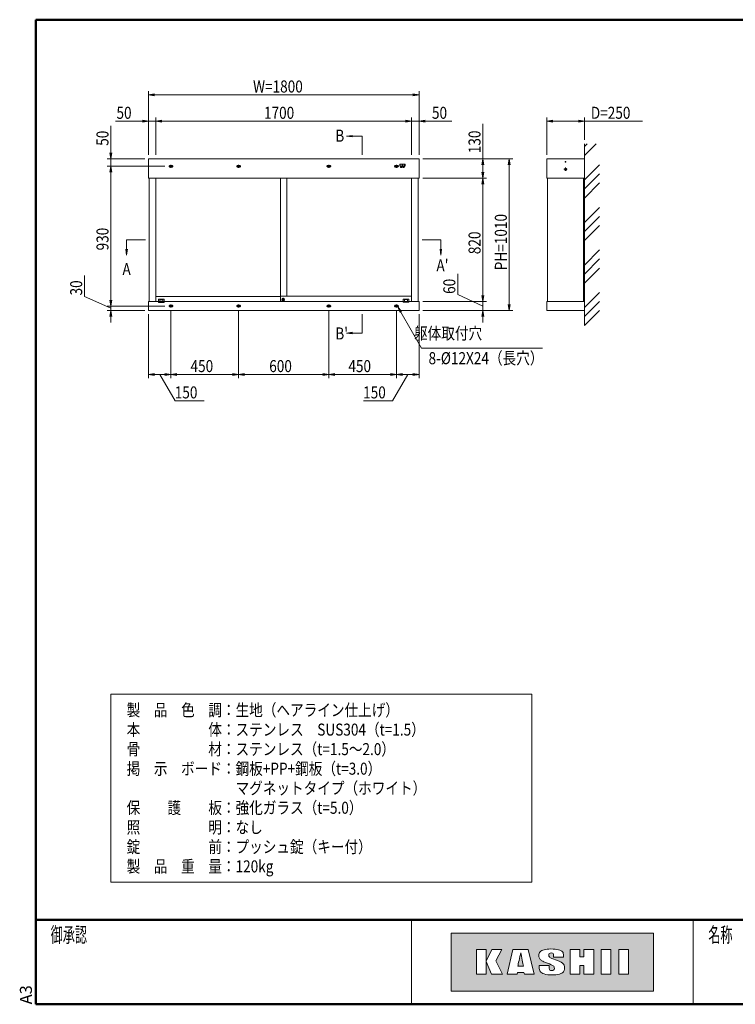
# Model space of a CAD drawing. Extents: x -8881 to 1094, y -6233 to 457.
# Drawn here: x -8881 to -4121, y -6233 to 317 of the extents above; entities that cross this region are included whole.
import ezdxf
from ezdxf.enums import TextEntityAlignment as Align

# ---------------------------------------------------------------- set-up
doc = ezdxf.new("R2010")
doc.units = 0
doc.header["$LTSCALE"] = 25
for name, pattern in [('CENTER2', [28.575, 19.05, -3.175, 3.175, -3.175]), ('DASHED2', [9.525, 6.35, -3.175]), ('JDIVIDE', [25, 20, -1, 1, -1, 1, -1])]:
    doc.linetypes.add(name, pattern=pattern)
for name, color, linetype, lineweight in [('AM_0', 7, 'CONTINUOUS', 20), ('AM_1', 41, 'CONTINUOUS', 50), ('AM_2', 121, 'CONTINUOUS', 9), ('AM_3', 6, 'DASHED2', 9), ('AM_5', 3, 'CONTINUOUS', 9), ('AM_6', 2, 'CONTINUOUS', 9), ('AM_7', 4, 'CENTER2', 9), ('AM_8', 1, 'CONTINUOUS', 9), ('AM_BOR', 7, 'CONTINUOUS', 9), ('CONT_M_4', 4, 'CONTINUOUS', 20)]:
    doc.layers.add(name, color=color, linetype=linetype, lineweight=lineweight)
doc.layers.add('AM_00実中', color=7, linetype='CONTINUOUS')
doc.layers.add('AM_VIEWS', color=1, linetype='CONTINUOUS', lineweight=9, plot=False)
doc.styles.get("Standard").update_dxf_attribs({"font": 'romans.shx', "width": 0.83, "bigfont": 'extfont.shx'})

# ---------------------------------------------------------------- blocks, each defined once
blk = doc.blocks.new('SIZEA3')
at = {"layer": 'AM_6'}
blk.add_text('A3', height=3.2, rotation=90, dxfattribs=at).set_placement((-1, 0))

msp = doc.modelspace()

# ---------------------------------------------------------------- hatches: boundary and pattern name
at = {"layer": 'AM_8'}
h = msp.add_hatch(color=256, dxfattribs=at)
h.paths.add_polyline_path([(-4895.6, -5868.7), (-4830.5, -5868.7), (-4830.5, -6032.9), (-4895.6, -6032.9)], flags=16)
h.paths.add_polyline_path([(-5013.1, -5868.7), (-4947.9, -5868.7), (-4947.9, -6032.9), (-5013.1, -6032.9)], flags=16)
edge = h.paths.add_edge_path(flags=0)
edge.add_spline(control_points=[(-5567.4, -5978.7), (-5565.5, -5964.3), (-5554.9, -5921.5), (-5547.7, -5890), (-5543.8, -5917.5), (-5534, -5960.3), (-5530.6, -5978.7), (-5530.6, -5978.7), (-5567.4, -5978.7), (-5567.4, -5978.7)], knot_values=[0, 0, 0, 0, 1, 1, 1, 2, 2, 2, 3, 3, 3, 3], degree=3, periodic=0)
edge = h.paths.add_edge_path(flags=16)
edge.add_spline(control_points=[(-5263.3, -5919.9), (-5263.3, -5919.9), (-5329.4, -5919.9), (-5329.4, -5919.9), (-5329.4, -5919.9), (-5329.4, -5905.7), (-5329.4, -5905.7), (-5329.4, -5900), (-5330.6, -5897.2), (-5332.4, -5895.6), (-5334.1, -5894), (-5337.5, -5890.8), (-5345.1, -5890.8), (-5352, -5890.8), (-5355.1, -5892.8), (-5358.3, -5895.6), (-5359.3, -5896.5), (-5361.6, -5902), (-5361.6, -5905.2), (-5361.6, -5910.7), (-5360.3, -5914.8), (-5357.7, -5917.5), (-5355.2, -5920.3), (-5345.4, -5926), (-5333.9, -5930), (-5301.1, -5941.5), (-5278, -5951.5), (-5269.5, -5958.8), (-5261, -5966), (-5256.6, -5975.1), (-5256.6, -5991.4), (-5256.6, -6003.1), (-5259, -6011.8), (-5263.7, -6017.5), (-5268.4, -6023.1), (-5277.6, -6027.8), (-5291.1, -6031.6), (-5304.7, -6035.4), (-5323, -6037.3), (-5341, -6037.3), (-5360.7, -6037.3), (-5377.6, -6035.1), (-5391.6, -6030.8), (-5405.5, -6026.4), (-5414.7, -6020.9), (-5419, -6014.1), (-5423.3, -6007.3), (-5425.5, -5997.7), (-5425.5, -5985.2), (-5425.5, -5985.2), (-5425.5, -5975.2), (-5425.5, -5975.2), (-5425.5, -5975.2), (-5359.1, -5975.2), (-5359.1, -5975.2), (-5359.1, -5975.2), (-5359.1, -5992.8), (-5359.1, -5992.8), (-5359.1, -5999.1), (-5357.1, -6002.6), (-5355.1, -6004.3), (-5353.2, -6006.1), (-5348.6, -6007.5), (-5343.7, -6007.5), (-5338.8, -6007.5), (-5331.3, -6006.4), (-5328.9, -6004.1), (-5326.5, -6001.9), (-5324.4, -5998.5), (-5324.4, -5994.1), (-5324.4, -5984.3), (-5327.6, -5979.6), (-5332.2, -5976.5), (-5336.8, -5973.5), (-5352.2, -5966), (-5370.6, -5958.9), (-5389, -5951.8), (-5401.1, -5946.7), (-5407.1, -5943.5), (-5413, -5940.2), (-5418, -5935.8), (-5421.9, -5930.2), (-5425.8, -5924.5), (-5427.7, -5919.2), (-5427.8, -5910.9), (-5427.8, -5898.3), (-5425, -5889), (-5419.4, -5883.1), (-5413.9, -5877.1), (-5404.9, -5872.5), (-5392.5, -5869.3), (-5380.1, -5866), (-5365.1, -5864.3), (-5347.6, -5864.3), (-5328.3, -5864.3), (-5310.2, -5866.1), (-5296.7, -5869.8), (-5283.2, -5873.4), (-5274.2, -5877.9), (-5269.8, -5883.4), (-5265.5, -5889), (-5263.3, -5898.3), (-5263.3, -5911.3), (-5263.3, -5911.3), (-5263.3, -5919.9), (-5263.3, -5919.9)], knot_values=[0, 0, 0, 0, 1, 1, 1, 2, 2, 2, 3, 3, 3, 4, 4, 4, 5, 5, 5, 6, 6, 6, 7, 7, 7, 8, 8, 8, 9, 9, 9, 10, 10, 10, 11, 11, 11, 12, 12, 12, 13, 13, 13, 14, 14, 14, 15, 15, 15, 16, 16, 16, 17, 17, 17, 18, 18, 18, 19, 19, 19, 20, 20, 20, 21, 21, 21, 22, 22, 22, 23, 23, 23, 24, 24, 24, 25, 25, 25, 26, 26, 26, 27, 27, 27, 28, 28, 28, 29, 29, 29, 30, 30, 30, 31, 31, 31, 32, 32, 32, 33, 33, 33, 34, 34, 34, 35, 35, 35, 35], degree=3, periodic=1)
h.paths.add_polyline_path([(-5673.1, -5868.7), (-5713.5, -5942.9), (-5669.2, -6032.9), (-5742.8, -6032.9), (-5777.8, -5948.6), (-5777.8, -6032.9), (-5842.4, -6032.9), (-5842.4, -5868.7), (-5777.8, -5868.7), (-5777.8, -5944.6), (-5740, -5868.7)], flags=16)
h.paths.add_polyline_path([(-5601.5, -5868.7), (-5637.4, -6032.9), (-5572.9, -6032.9), (-5568.9, -6021.3), (-5526.8, -6021.3), (-5522.9, -6032.9), (-5459.2, -6032.9), (-5499.5, -5868.7)], flags=16)
h.paths.add_polyline_path([(-5062.9, -5868.7), (-5062.9, -6032.9), (-5127.5, -6032.9), (-5127.5, -5973.5), (-5154.5, -5973.5), (-5154.5, -6032.9), (-5219, -6032.9), (-5219, -5868.7), (-5154.5, -5868.7), (-5154.5, -5917.5), (-5127.5, -5917.5), (-5127.5, -5868.7)], flags=16)
h.paths.add_polyline_path([(-4664.3, -6144.3), (-6010.7, -6144.3), (-6010.7, -5758.2), (-4664.3, -5758.2)])

# ---------------------------------------------------------------- linework, layer by layer
at = {"layer": 'AM_0'}
for p, q in [((-8025, -607.5), (-6225, -607.5)), ((-8025, -607.5), (-8025, -737.5)), ((-6225, -737.5), (-6225, -607.5)), ((-5375, -607.5), (-5125, -607.5)), ((-5375, -737.5), (-5375, -607.5)), ((-5125, -737.5), (-5125, -607.5)), ((-8025, -737.5), (-6225, -737.5)), ((-8020, -737.5), (-8020, -1557.5)), ((-7975, -737.5), (-7975, -1557.5)), ((-6275, -737.5), (-6275, -1557.5)), ((-6230, -737.5), (-6230, -1557.5)), ((-5375, -737.5), (-5125, -737.5)), ((-5370, -737.5), (-5370, -1557.5)), ((-5130, -737.5), (-5130, -1557.5)), ((-8025, -1557.5), (-6225, -1557.5)), ((-8025, -1557.5), (-8025, -1617.5)), ((-7957.4, -1543.3), (-7957.4, -1557.5)), ((-7956.4, -1542.3), (-7921.4, -1542.3)), ((-7948.7, -1546), (-7948.7, -1557.6)), ((-7947.7, -1545), (-7930.1, -1545)), ((-7929.1, -1546), (-7929.1, -1557.6)), ((-7920.4, -1543.3), (-7920.4, -1557.5)), ((-7130.7, -1545.8), (-7123.9, -1545.8)), ((-7130.7, -1547.8), (-7123.9, -1547.8)), ((-6329.5, -1541.8), (-6329.5, -1557.5)), ((-6328.5, -1540.8), (-6293.5, -1540.8)), ((-6320.8, -1544.5), (-6320.8, -1556.1)), ((-6319.8, -1543.5), (-6302.2, -1543.5)), ((-6319.8, -1557.1), (-6302.2, -1557.1)), ((-6301.2, -1544.5), (-6301.2, -1556.1)), ((-6292.5, -1541.8), (-6292.5, -1557.5)), ((-6225, -1557.5), (-6225, -1617.5)), ((-5125, -1557.5), (-5375, -1557.5)), ((-5375, -1557.5), (-5375, -1617.5)), ((-5125, -1557.5), (-5125, -1617.5)), ((-8025, -1617.5), (-6225, -1617.5)), ((-5125, -1617.5), (-5375, -1617.5)), ((-6275, -5670), (-6275, -6232.5)), ((-4400, -5670), (-4400, -6232.5)), ((-6010.7, -6144.3), (-6010.7, -5758.2)), ((-6010.7, -5758.2), (-4664.3, -5758.2)), ((-4664.3, -5758.2), (-4664.3, -6144.3)), ((-4664.3, -6144.3), (-6010.7, -6144.3))]:
    msp.add_line(p, q, dxfattribs=at)
for points in [[(-5673.1, -5868.7), (-5713.5, -5942.9), (-5669.2, -6032.9), (-5742.8, -6032.9), (-5777.8, -5948.6), (-5777.8, -6032.9), (-5842.4, -6032.9), (-5842.4, -5868.7), (-5777.8, -5868.7), (-5777.8, -5944.6), (-5740, -5868.7), (-5673.1, -5868.7)], [(-5601.5, -5868.7), (-5637.4, -6032.9), (-5572.9, -6032.9), (-5568.9, -6021.3), (-5526.8, -6021.3), (-5522.9, -6032.9), (-5459.2, -6032.9), (-5499.5, -5868.7), (-5601.5, -5868.7)], [(-5062.9, -5868.7), (-5062.9, -6032.9), (-5127.5, -6032.9), (-5127.5, -5973.5), (-5154.5, -5973.5), (-5154.5, -6032.9), (-5219, -6032.9), (-5219, -5868.7), (-5154.5, -5868.7), (-5154.5, -5917.5), (-5127.5, -5917.5), (-5127.5, -5868.7), (-5062.9, -5868.7)], [(-5013.1, -5868.7), (-4947.9, -5868.7), (-4947.9, -6032.9), (-5013.1, -6032.9), (-5013.1, -5868.7)], [(-4895.6, -5868.7), (-4830.5, -5868.7), (-4830.5, -6032.9), (-4895.6, -6032.9), (-4895.6, -5868.7)]]:
    msp.add_lwpolyline(points, dxfattribs=at)
for centre, radius in [((-5250, -627.5), 1.82), ((-5250, -677.5), 7.5)]:
    msp.add_circle(centre, radius, dxfattribs=at)
at = {"layer": 'AM_0', "lineweight": 0}
for centre, radius in [((-7128.7, -1545), 9.5), ((-7128.7, -1546.8), 5)]:
    msp.add_circle(centre, radius, dxfattribs=at)
at = {"layer": 'AM_0'}
for centre, start, end in [((-7956.4, -1543.3), 90, 180), ((-7947.7, -1546), 90, 180), ((-7930.1, -1546), 0, 90), ((-7921.4, -1543.3), 0, 90), ((-6328.5, -1541.8), 90, 180), ((-6319.8, -1544.5), 90, 180), ((-6319.8, -1556.1), 180, 270), ((-6302.2, -1544.5), 0, 90), ((-6302.2, -1556.1), 270, 0), ((-6293.5, -1541.8), 0, 90)]:
    msp.add_arc(centre, 1, start, end, dxfattribs=at)
for points, knots in [([(-5567.4, -5978.7), (-5565.5, -5964.3), (-5554.9, -5921.5), (-5547.7, -5890), (-5543.8, -5917.5), (-5534, -5960.3), (-5530.6, -5978.7), (-5530.6, -5978.7), (-5567.4, -5978.7), (-5567.4, -5978.7)], [0, 0, 0, 0, 1, 1, 1, 2, 2, 2, 3, 3, 3, 3]), ([(-5263.3, -5919.9), (-5263.3, -5919.9), (-5329.4, -5919.9), (-5329.4, -5919.9), (-5329.4, -5919.9), (-5329.4, -5905.7), (-5329.4, -5905.7), (-5329.4, -5900), (-5330.6, -5897.2), (-5332.4, -5895.6), (-5334.1, -5894), (-5337.5, -5890.8), (-5345.1, -5890.8), (-5352, -5890.8), (-5355.1, -5892.8), (-5358.3, -5895.6), (-5359.3, -5896.5), (-5361.6, -5902), (-5361.6, -5905.2), (-5361.6, -5910.7), (-5360.3, -5914.8), (-5357.7, -5917.5), (-5355.2, -5920.3), (-5345.4, -5926), (-5333.9, -5930), (-5301.1, -5941.5), (-5278, -5951.5), (-5269.5, -5958.8), (-5261, -5966), (-5256.6, -5975.1), (-5256.6, -5991.4), (-5256.6, -6003.1), (-5259, -6011.8), (-5263.7, -6017.5), (-5268.4, -6023.1), (-5277.6, -6027.8), (-5291.1, -6031.6), (-5304.7, -6035.4), (-5323, -6037.3), (-5341, -6037.3), (-5360.7, -6037.3), (-5377.6, -6035.1), (-5391.6, -6030.8), (-5405.5, -6026.4), (-5414.7, -6020.9), (-5419, -6014.1), (-5423.3, -6007.3), (-5425.5, -5997.7), (-5425.5, -5985.2), (-5425.5, -5985.2), (-5425.5, -5975.2), (-5425.5, -5975.2), (-5425.5, -5975.2), (-5359.1, -5975.2), (-5359.1, -5975.2), (-5359.1, -5975.2), (-5359.1, -5992.8), (-5359.1, -5992.8), (-5359.1, -5999.1), (-5357.1, -6002.6), (-5355.1, -6004.3), (-5353.2, -6006.1), (-5348.6, -6007.5), (-5343.7, -6007.5), (-5338.8, -6007.5), (-5331.3, -6006.4), (-5328.9, -6004.1), (-5326.5, -6001.9), (-5324.4, -5998.5), (-5324.4, -5994.1), (-5324.4, -5984.3), (-5327.6, -5979.6), (-5332.2, -5976.5), (-5336.8, -5973.5), (-5352.2, -5966), (-5370.6, -5958.9), (-5389, -5951.8), (-5401.1, -5946.7), (-5407.1, -5943.5), (-5413, -5940.2), (-5418, -5935.8), (-5421.9, -5930.2), (-5425.8, -5924.5), (-5427.7, -5919.2), (-5427.8, -5910.9), (-5427.8, -5898.3), (-5425, -5889), (-5419.4, -5883.1), (-5413.9, -5877.1), (-5404.9, -5872.5), (-5392.5, -5869.3), (-5380.1, -5866), (-5365.1, -5864.3), (-5347.6, -5864.3), (-5328.3, -5864.3), (-5310.2, -5866.1), (-5296.7, -5869.8), (-5283.2, -5873.4), (-5274.2, -5877.9), (-5269.8, -5883.4), (-5265.5, -5889), (-5263.3, -5898.3), (-5263.3, -5911.3), (-5263.3, -5911.3), (-5263.3, -5919.9), (-5263.3, -5919.9)], [0, 0, 0, 0, 1, 1, 1, 2, 2, 2, 3, 3, 3, 4, 4, 4, 5, 5, 5, 6, 6, 6, 7, 7, 7, 8, 8, 8, 9, 9, 9, 10, 10, 10, 11, 11, 11, 12, 12, 12, 13, 13, 13, 14, 14, 14, 15, 15, 15, 16, 16, 16, 17, 17, 17, 18, 18, 18, 19, 19, 19, 20, 20, 20, 21, 21, 21, 22, 22, 22, 23, 23, 23, 24, 24, 24, 25, 25, 25, 26, 26, 26, 27, 27, 27, 28, 28, 28, 29, 29, 29, 30, 30, 30, 31, 31, 31, 32, 32, 32, 33, 33, 33, 34, 34, 34, 35, 35, 35, 35])]:
    msp.add_open_spline(points, degree=3, knots=knots, dxfattribs=at)
at = {"layer": 'AM_00実中'}
msp.add_line((-7130.7, -1547.8), (-7130.7, -1545.8), dxfattribs=at)
at = {"layer": 'AM_1'}
for p, q in [((-8775, 317.5), (975, 317.5)), ((-8775, 317.5), (-8775, -6232.5)), ((-8775, -5670), (975, -5670)), ((-8775, -5670), (-8775, -6232.5)), ((-8775, -6232.5), (975, -6232.5))]:
    msp.add_line(p, q, dxfattribs=at)
at = {"layer": 'AM_2'}
for p, q in [((-6603.9, -582.5), (-6603.9, -457.5)), ((-5125, -1717.5), (-5125, -507.5)), ((-7103.7, -1521.8), (-7103.7, -737.5)), ((-8045, -1147.5), (-8170, -1147.5)), ((-6205, -1147.5), (-6080, -1147.5)), ((-6603.9, -1642.5), (-6603.9, -1767.5)), ((-8275, -4170), (-8275, -5420)), ((-8275, -4170), (-5475, -4170)), ((-5475, -4170), (-5475, -5420)), ((-8275, -5420), (-5475, -5420))]:
    msp.add_line(p, q, dxfattribs=at)
for centre, radius in [((-5250, -627.5), 2), ((-7128.7, -1545), 9.1), ((-7128.7, -1545), 8.3)]:
    msp.add_circle(centre, radius, dxfattribs=at)
at = {"layer": 'AM_3'}
for p, q in [((-7881, -651.5), (-7869, -651.5)), ((-7419, -651.5), (-7431, -651.5)), ((-6819, -651.5), (-6831, -651.5)), ((-6369, -651.5), (-6381, -651.5)), ((-7881, -663.5), (-7869, -663.5)), ((-7419, -663.5), (-7431, -663.5)), ((-6819, -663.5), (-6831, -663.5)), ((-6369, -663.5), (-6381, -663.5)), ((-7881, -1581.5), (-7869, -1581.5)), ((-7881, -1593.5), (-7869, -1593.5)), ((-7419, -1581.5), (-7431, -1581.5)), ((-7419, -1593.5), (-7431, -1593.5)), ((-6819, -1581.5), (-6831, -1581.5)), ((-6819, -1593.5), (-6831, -1593.5)), ((-6369, -1581.5), (-6381, -1581.5)), ((-6369, -1593.5), (-6381, -1593.5))]:
    msp.add_line(p, q, dxfattribs=at)
at = {"layer": 'AM_3', "ltscale": 0.2}
for p, q in [((-6352.5, -654.1), (-6352.5, -645)), ((-6350.5, -645.5), (-6352.5, -645.5)), ((-6350.5, -651.7), (-6352.5, -651.7)), ((-6349.5, -653), (-6352.5, -653)), ((-6350, -658.5), (-6352.5, -654.1)), ((-6352, -644.5), (-6351.6, -644.5)), ((-6351.6, -643.3), (-6350.9, -643.3)), ((-6351.6, -644.5), (-6351.6, -643.3)), ((-6350.9, -643.3), (-6350.7, -643.5)), ((-6350.7, -643.5), (-6350.7, -644.5)), ((-6350.7, -644.5), (-6350.5, -644.5)), ((-6350.5, -643.5), (-6319.5, -643.5)), ((-6350.5, -644.5), (-6350.5, -643.5)), ((-6350.5, -651.7), (-6350.5, -645.5)), ((-6349.5, -648.5), (-6350.5, -648.5)), ((-6349.5, -650.5), (-6350.5, -650.5)), ((-6349.5, -650.5), (-6349.5, -648.5)), ((-6349.5, -653), (-6349.5, -657.4)), ((-6337.9, -643.5), (-6337.9, -662.6)), ((-6336.6, -660.4), (-6336.6, -643.5)), ((-6333.4, -643.5), (-6333.4, -660.4)), ((-6332.1, -662.6), (-6332.1, -643.5)), ((-6320.5, -650.5), (-6320.5, -648.5)), ((-6319.5, -648.5), (-6320.5, -648.5)), ((-6319.5, -650.5), (-6320.5, -650.5)), ((-6320.5, -653), (-6320.5, -657.4)), ((-6317.5, -653), (-6320.5, -653)), ((-6317.5, -654.1), (-6320, -658.5)), ((-6319.5, -643.5), (-6319.5, -644.5)), ((-6319.5, -644.5), (-6319.3, -644.5)), ((-6319.5, -651.7), (-6319.5, -645.5)), ((-6317.5, -645.5), (-6319.5, -645.5)), ((-6317.5, -651.7), (-6319.5, -651.7)), ((-6319.3, -643.5), (-6319.1, -643.3)), ((-6319.3, -644.5), (-6319.3, -643.5)), ((-6319.1, -643.3), (-6318.4, -643.3)), ((-6318.4, -643.3), (-6318.4, -644.5)), ((-6318.4, -644.5), (-6318, -644.5)), ((-6317.5, -645), (-6317.5, -654.1)), ((-6350.6, -657.4), (-6349.5, -657.4)), ((-6345.3, -662.4), (-6350, -658.5)), ((-6346.4, -660.2), (-6347.9, -660.2)), ((-6346.1, -662.3), (-6347.1, -663.3)), ((-6347.1, -663.3), (-6347.1, -664.7)), ((-6347.1, -664.7), (-6339.4, -664.7)), ((-6345.9, -659.7), (-6346.4, -660.2)), ((-6345.8, -662.3), (-6346.1, -662.3)), ((-6341.9, -657.9), (-6345.9, -657.9)), ((-6345.9, -657.9), (-6345.9, -659.7)), ((-6345.8, -657.9), (-6345.8, -661.9)), ((-6345.8, -661.9), (-6345.8, -662.3)), ((-6345.8, -664.7), (-6345.8, -662.3)), ((-6341, -663.1), (-6345.2, -663.1)), ((-6345.2, -664.7), (-6345.2, -663.1)), ((-6342.3, -662.6), (-6344.7, -662.6)), ((-6344.2, -664.7), (-6344.2, -663.1)), ((-6343.7, -664.7), (-6343.7, -663.1)), ((-6342.5, -664.7), (-6342.5, -663.1)), ((-6342, -664.7), (-6342, -663.1)), ((-6341.9, -662.3), (-6341.9, -657.9)), ((-6341.9, -659.7), (-6341.9, -657.9)), ((-6341.4, -660.2), (-6341.9, -659.7)), ((-6341, -662.3), (-6341.9, -662.3)), ((-6340.6, -663.9), (-6341.6, -662.9)), ((-6340.4, -660.2), (-6341.4, -660.2)), ((-6339.4, -663.9), (-6341, -662.3)), ((-6341, -664.7), (-6341, -663.1)), ((-6338, -662.6), (-6340.4, -660.2)), ((-6338.9, -664.2), (-6339.9, -664.2)), ((-6339.4, -664.2), (-6339.4, -663.9)), ((-6339.4, -664.7), (-6339.4, -664.2)), ((-6338.7, -663.4), (-6338.6, -663.6)), ((-6331.7, -662.6), (-6338.3, -662.6)), ((-6336.6, -660.4), (-6337.9, -660.4)), ((-6336.6, -659.9), (-6337.1, -660.4)), ((-6333.4, -658.6), (-6336.6, -658.6)), ((-6333.4, -659.9), (-6336.6, -659.9)), ((-6333.4, -660.4), (-6336.6, -660.4)), ((-6336.1, -662.1), (-6336.6, -662.6)), ((-6336.1, -658.6), (-6336.1, -662.1)), ((-6333.8, -662.1), (-6336.1, -662.1)), ((-6333.8, -662.1), (-6333.8, -658.6)), ((-6333.3, -662.6), (-6333.8, -662.1)), ((-6332.9, -660.4), (-6333.4, -659.9)), ((-6332.1, -660.4), (-6333.4, -660.4)), ((-6329.6, -660.2), (-6332, -662.6)), ((-6331.4, -663.6), (-6331.3, -663.4)), ((-6330.1, -664.2), (-6331.1, -664.2)), ((-6328.9, -662.3), (-6330.5, -663.9)), ((-6330.5, -663.9), (-6330.5, -664.2)), ((-6330.5, -664.2), (-6330.5, -664.7)), ((-6330.5, -664.7), (-6322.8, -664.7)), ((-6328.6, -660.2), (-6329.6, -660.2)), ((-6328.4, -662.9), (-6329.4, -663.9)), ((-6328, -662.3), (-6328.9, -662.3)), ((-6324.7, -663.1), (-6328.9, -663.1)), ((-6328.9, -664.7), (-6328.9, -663.1)), ((-6328.1, -659.7), (-6328.6, -660.2)), ((-6324.1, -657.9), (-6328.1, -657.9)), ((-6328.1, -657.9), (-6328.1, -659.7)), ((-6328, -657.9), (-6328, -662.3)), ((-6327.9, -664.7), (-6327.9, -663.1)), ((-6325.3, -662.6), (-6327.7, -662.6)), ((-6327.4, -664.7), (-6327.4, -663.1)), ((-6326.2, -664.7), (-6326.2, -663.1)), ((-6325.7, -664.7), (-6325.7, -663.1)), ((-6324.7, -664.7), (-6324.7, -663.1)), ((-6320, -658.5), (-6324.6, -662.4)), ((-6324.1, -661.9), (-6324.1, -657.9)), ((-6324.1, -659.7), (-6324.1, -657.9)), ((-6323.6, -660.2), (-6324.1, -659.7)), ((-6324.1, -662.3), (-6324.1, -661.9)), ((-6324.1, -664.7), (-6324.1, -662.3)), ((-6323.8, -662.3), (-6324.1, -662.3)), ((-6322.8, -663.3), (-6323.8, -662.3)), ((-6322.1, -660.2), (-6323.6, -660.2)), ((-6322.8, -664.7), (-6322.8, -663.3)), ((-6320.5, -657.4), (-6319.4, -657.4))]:
    msp.add_line(p, q, dxfattribs=at)
at = {"layer": 'AM_3'}
for centre, start, end in [((-7881, -657.5), 90, 270), ((-7869, -657.5), 270, 90), ((-7431, -657.5), 90, 270), ((-7419, -657.5), 270, 90), ((-6831, -657.5), 90, 270), ((-6819, -657.5), 270, 90), ((-6381, -657.5), 90, 270), ((-6369, -657.5), 270, 90), ((-7881, -1587.5), 90, 270), ((-7869, -1587.5), 270, 90), ((-7431, -1587.5), 90, 270), ((-7419, -1587.5), 270, 90), ((-6831, -1587.5), 90, 270), ((-6819, -1587.5), 270, 90), ((-6381, -1587.5), 90, 270), ((-6369, -1587.5), 270, 90)]:
    msp.add_arc(centre, 6, start, end, dxfattribs=at)
at = {"layer": 'AM_3', "ltscale": 0.2}
for centre, radius, start, end in [((-6352, -645), 0.5, 90, 180), ((-6318, -645), 0.5, 0, 90), ((-6344.7, -661.6), 1, 230, 270), ((-6342.3, -663.6), 1, 45, 90), ((-6339.9, -663.2), 1, 225, 270), ((-6338.9, -663.8), 0.4, 270, 36.8699), ((-6338.3, -663.1), 0.5, 90, 216.8699), ((-6331.7, -663.1), 0.5, 323.1301, 90), ((-6331.1, -663.8), 0.4, 143.1301, 270), ((-6330.1, -663.2), 1, 270, 315), ((-6327.7, -663.6), 1, 90, 135), ((-6325.3, -661.6), 1, 270, 310)]:
    msp.add_arc(centre, radius, start, end, dxfattribs=at)
at = {"layer": 'AM_5'}
for p, q in [((-8025, -582.5), (-8025, -157.5)), ((-7985, -175.8), (-8025, -182.5)), ((-7985, -189.2), (-8025, -182.5)), ((-8025, -182.5), (-7985, -182.5)), ((-7985, -182.5), (-6265, -182.5)), ((-6265, -175.8), (-6225, -182.5)), ((-6265, -189.2), (-6225, -182.5)), ((-6225, -182.5), (-6265, -182.5)), ((-6225, -582.5), (-6225, -157.5)), ((-8275, -567.5), (-8275, -388.7)), ((-8065, -357.5), (-8243.8, -357.5)), ((-8065, -350.8), (-8025, -357.5)), ((-8065, -364.2), (-8025, -357.5)), ((-8025, -357.5), (-8065, -357.5)), ((-8025, -582.5), (-8025, -332.5)), ((-7975, -357.5), (-8025, -357.5)), ((-7975, -582.5), (-7975, -332.5)), ((-7975, -582.5), (-7975, -332.5)), ((-7935, -350.8), (-7975, -357.5)), ((-7935, -350.8), (-7975, -357.5)), ((-7935, -364.2), (-7975, -357.5)), ((-7975, -357.5), (-7935, -357.5)), ((-7935, -364.2), (-7975, -357.5)), ((-7975, -357.5), (-7935, -357.5)), ((-7935, -357.5), (-6315, -357.5)), ((-7935, -357.5), (-7895, -357.5)), ((-6315, -357.5), (-6355, -357.5)), ((-6315, -350.8), (-6275, -357.5)), ((-6315, -350.8), (-6275, -357.5)), ((-6315, -364.2), (-6275, -357.5)), ((-6275, -357.5), (-6315, -357.5)), ((-6315, -364.2), (-6275, -357.5)), ((-6275, -357.5), (-6315, -357.5)), ((-6275, -582.5), (-6275, -332.5)), ((-6275, -582.5), (-6275, -332.5)), ((-6275, -357.5), (-6225, -357.5)), ((-6225, -582.5), (-6225, -332.5)), ((-6185, -350.8), (-6225, -357.5)), ((-6185, -364.2), (-6225, -357.5)), ((-6225, -357.5), (-6185, -357.5)), ((-6185, -357.5), (-6006.2, -357.5)), ((-5800, -607.5), (-5800, -375)), ((-5375, -582.5), (-5375, -332.5)), ((-5335, -350.8), (-5375, -357.5)), ((-5335, -364.2), (-5375, -357.5)), ((-5375, -357.5), (-5335, -357.5)), ((-5335, -357.5), (-5165, -357.5)), ((-5165, -350.8), (-5125, -357.5)), ((-5165, -364.2), (-5125, -357.5)), ((-5125, -357.5), (-5165, -357.5)), ((-5125, -482.5), (-5125, -332.5)), ((-5125, -357.5), (-4737.6, -357.5)), ((-8281.7, -567.5), (-8275, -607.5)), ((-8268.3, -567.5), (-8275, -607.5)), ((-8275, -607.5), (-8275, -567.5)), ((-8050, -607.5), (-8300, -607.5)), ((-8275, -657.5), (-8275, -607.5)), ((-6200, -607.5), (-5600, -607.5)), ((-6200, -607.5), (-5775, -607.5)), ((-5806.7, -647.5), (-5800, -607.5)), ((-5793.3, -647.5), (-5800, -607.5)), ((-5800, -607.5), (-5800, -647.5)), ((-5800, -697.5), (-5800, -647.5)), ((-5631.7, -647.5), (-5625, -607.5)), ((-5618.3, -647.5), (-5625, -607.5)), ((-5625, -607.5), (-5625, -647.5)), ((-5625, -647.5), (-5625, -1577.5)), ((-7915, -657.5), (-8300, -657.5)), ((-7915, -657.5), (-8300, -657.5)), ((-8281.7, -697.5), (-8275, -657.5)), ((-8281.7, -697.5), (-8275, -657.5)), ((-8268.3, -697.5), (-8275, -657.5)), ((-8275, -657.5), (-8275, -697.5)), ((-8268.3, -697.5), (-8275, -657.5)), ((-8275, -657.5), (-8275, -697.5)), ((-8275, -697.5), (-8275, -1547.5)), ((-8275, -697.5), (-8275, -737.5)), ((-5806.7, -697.5), (-5800, -737.5)), ((-5793.3, -697.5), (-5800, -737.5)), ((-5800, -737.5), (-5800, -697.5)), ((-6200, -737.5), (-5775, -737.5)), ((-6200, -737.5), (-5775, -737.5)), ((-5806.7, -777.5), (-5800, -737.5)), ((-5793.3, -777.5), (-5800, -737.5)), ((-5800, -737.5), (-5800, -777.5)), ((-5800, -777.5), (-5800, -1517.5)), ((-5967.6, -1374), (-5967.6, -1509.6)), ((-8450, -1384.4), (-8450, -1523.1)), ((-5800, -1517.5), (-5800, -1477.5)), ((-8450, -1523.1), (-8275, -1602.5)), ((-8281.7, -1547.5), (-8275, -1587.5)), ((-8281.7, -1547.5), (-8275, -1587.5)), ((-8275, -1547.5), (-8275, -1507.5)), ((-8268.3, -1547.5), (-8275, -1587.5)), ((-8275, -1587.5), (-8275, -1547.5)), ((-8268.3, -1547.5), (-8275, -1587.5)), ((-8275, -1587.5), (-8275, -1547.5)), ((-6200, -1557.5), (-5775, -1557.5)), ((-6200, -1557.5), (-5775, -1557.5)), ((-5967.6, -1509.6), (-5800, -1587.5)), ((-5806.7, -1517.5), (-5800, -1557.5)), ((-5806.7, -1517.5), (-5800, -1557.5)), ((-5793.3, -1517.5), (-5800, -1557.5)), ((-5800, -1557.5), (-5800, -1517.5)), ((-5793.3, -1517.5), (-5800, -1557.5)), ((-5800, -1557.5), (-5800, -1517.5)), ((-5800, -1557.5), (-5800, -1617.5)), ((-7915, -1587.5), (-8300, -1587.5)), ((-7915, -1587.5), (-8300, -1587.5)), ((-8050, -1617.5), (-8300, -1617.5)), ((-8281.7, -1657.5), (-8275, -1617.5)), ((-8275, -1617.5), (-8275, -1587.5)), ((-8268.3, -1657.5), (-8275, -1617.5)), ((-8275, -1617.5), (-8275, -1657.5)), ((-7875, -1622.5), (-7875, -2067.5)), ((-7875, -1622.5), (-7875, -2067.5)), ((-7425, -1622.5), (-7425, -2067.5)), ((-7425, -1622.5), (-7425, -2067.5)), ((-6825, -1622.5), (-6825, -2067.5)), ((-6825, -1622.5), (-6825, -2067.5)), ((-6375, -1622.5), (-6375, -2067.5)), ((-6375, -1622.5), (-6375, -2067.5)), ((-6207.3, -1867.5), (-6345.9, -1627.3)), ((-6200, -1617.5), (-5600, -1617.5)), ((-6200, -1617.5), (-5775, -1617.5)), ((-5806.7, -1657.5), (-5800, -1617.5)), ((-5793.3, -1657.5), (-5800, -1617.5)), ((-5800, -1617.5), (-5800, -1657.5)), ((-5631.7, -1577.5), (-5625, -1617.5)), ((-5618.3, -1577.5), (-5625, -1617.5)), ((-5625, -1617.5), (-5625, -1577.5)), ((-8275, -1657.5), (-8275, -1697.5)), ((-8025, -1642.5), (-8025, -2067.5)), ((-6225, -1642.5), (-6225, -2067.5)), ((-5800, -1657.5), (-5800, -1697.5)), ((-5402.7, -1867.5), (-6207.3, -1867.5)), ((-7985, -2035.8), (-8025, -2042.5)), ((-7985, -2049.2), (-8025, -2042.5)), ((-8025, -2042.5), (-7985, -2042.5)), ((-7915, -2042.5), (-7985, -2042.5)), ((-7846.6, -2217.5), (-7950, -2042.5)), ((-7915, -2035.8), (-7875, -2042.5)), ((-7915, -2049.2), (-7875, -2042.5)), ((-7875, -2042.5), (-7915, -2042.5)), ((-7835, -2035.8), (-7875, -2042.5)), ((-7835, -2049.2), (-7875, -2042.5)), ((-7875, -2042.5), (-7835, -2042.5)), ((-7835, -2042.5), (-7465, -2042.5)), ((-7465, -2035.8), (-7425, -2042.5)), ((-7465, -2049.2), (-7425, -2042.5)), ((-7425, -2042.5), (-7465, -2042.5)), ((-7385, -2035.8), (-7425, -2042.5)), ((-7385, -2049.2), (-7425, -2042.5)), ((-7425, -2042.5), (-7385, -2042.5)), ((-7385, -2042.5), (-6865, -2042.5)), ((-6865, -2035.8), (-6825, -2042.5)), ((-6865, -2049.2), (-6825, -2042.5)), ((-6825, -2042.5), (-6865, -2042.5)), ((-6785, -2035.8), (-6825, -2042.5)), ((-6785, -2049.2), (-6825, -2042.5)), ((-6825, -2042.5), (-6785, -2042.5)), ((-6785, -2042.5), (-6415, -2042.5)), ((-6415, -2035.8), (-6375, -2042.5)), ((-6415, -2049.2), (-6375, -2042.5)), ((-6375, -2042.5), (-6415, -2042.5)), ((-6400.9, -2217.5), (-6300, -2042.5)), ((-6335, -2035.8), (-6375, -2042.5)), ((-6335, -2049.2), (-6375, -2042.5)), ((-6375, -2042.5), (-6335, -2042.5)), ((-6335, -2042.5), (-6265, -2042.5)), ((-6265, -2035.8), (-6225, -2042.5)), ((-6265, -2049.2), (-6225, -2042.5)), ((-6225, -2042.5), (-6265, -2042.5)), ((-7654.1, -2217.5), (-7846.6, -2217.5)), ((-6593.4, -2217.5), (-6400.9, -2217.5))]:
    msp.add_line(p, q, dxfattribs=at)
at = {"layer": 'AM_5', "color": 3}
for p, q in [((-6666.3, -452.2), (-6706.3, -457.5)), ((-6666.3, -457.5), (-6706.3, -457.5)), ((-6666.3, -462.8), (-6706.3, -457.5)), ((-6666.3, -457.5), (-6603.9, -457.5)), ((-8170, -1210), (-8170, -1147.5)), ((-6080, -1210), (-6080, -1147.5)), ((-8175.3, -1210), (-8170, -1250)), ((-8170, -1210), (-8170, -1250)), ((-8164.7, -1210), (-8170, -1250)), ((-6085.3, -1210), (-6080, -1250)), ((-6080, -1210), (-6080, -1250)), ((-6074.7, -1210), (-6080, -1250)), ((-6666.3, -1762.2), (-6706.3, -1767.5)), ((-6666.3, -1767.5), (-6706.3, -1767.5)), ((-6666.3, -1772.8), (-6706.3, -1767.5)), ((-6666.3, -1767.5), (-6603.9, -1767.5))]:
    msp.add_line(p, q, dxfattribs=at)
at = {"layer": 'AM_5', "linetype": 'Continuous'}
for p, q in [((-6345.9, -1627.3), (-6365.9, -1592.7)), ((-6341.4, -1624.7), (-6365.9, -1592.7)), ((-6365.9, -1592.7), (-6350.5, -1630))]:
    msp.add_line(p, q, dxfattribs=at)
at = {"layer": 'AM_7', "linetype": 'CENTER2', "ltscale": 0.025}
for p, q in [((-7875, -657.5), (-7875, -647.5)), ((-7425, -657.5), (-7425, -647.5)), ((-6825, -657.5), (-6825, -647.5)), ((-6375, -657.5), (-6375, -647.5)), ((-7875, -657.5), (-7890, -657.5)), ((-7875, -657.5), (-7860, -657.5)), ((-7875, -657.5), (-7875, -667.5)), ((-7425, -657.5), (-7440, -657.5)), ((-7425, -657.5), (-7410, -657.5)), ((-7425, -657.5), (-7425, -667.5)), ((-6825, -657.5), (-6840, -657.5)), ((-6825, -657.5), (-6810, -657.5)), ((-6825, -657.5), (-6825, -667.5)), ((-6375, -657.5), (-6390, -657.5)), ((-6375, -657.5), (-6360, -657.5)), ((-6375, -657.5), (-6375, -667.5)), ((-7875, -1587.5), (-7890, -1587.5)), ((-7875, -1587.5), (-7875, -1577.5)), ((-7875, -1587.5), (-7860, -1587.5)), ((-7875, -1587.5), (-7875, -1597.5)), ((-7425, -1587.5), (-7440, -1587.5)), ((-7425, -1587.5), (-7425, -1577.5)), ((-7425, -1587.5), (-7410, -1587.5)), ((-7425, -1587.5), (-7425, -1597.5)), ((-6825, -1587.5), (-6840, -1587.5)), ((-6825, -1587.5), (-6825, -1577.5)), ((-6825, -1587.5), (-6810, -1587.5)), ((-6825, -1587.5), (-6825, -1597.5)), ((-6375, -1587.5), (-6390, -1587.5)), ((-6375, -1587.5), (-6375, -1577.5)), ((-6375, -1587.5), (-6360, -1587.5)), ((-6375, -1587.5), (-6375, -1597.5))]:
    msp.add_line(p, q, dxfattribs=at)
at = {"layer": 'AM_7', "ltscale": 0.2}
msp.add_line((-6335, -642.4), (-6335, -662.8), dxfattribs=at)
at = {"layer": 'AM_7'}
for p, q in [((-5246, -627.5), (-5254, -627.5)), ((-5250, -623.5), (-5250, -631.5))]:
    msp.add_line(p, q, dxfattribs=at)
at = {"layer": 'AM_7', "ltscale": 0.1}
for p, q in [((-5238.5, -677.5), (-5261.5, -677.5)), ((-5250, -666), (-5250, -689))]:
    msp.add_line(p, q, dxfattribs=at)
at = {"layer": 'AM_8', "ltscale": 0.2}
for p, q in [((-5125, -525.8), (-5106.7, -507.5)), ((-5125, -585.8), (-5046.7, -507.5)), ((-5125, -748.7), (-5025, -648.7)), ((-5125, -808.7), (-5025, -708.7)), ((-5125, -868.7), (-5025, -768.7)), ((-5125, -1031.5), (-5025, -931.5)), ((-5125, -1091.5), (-5025, -991.5)), ((-5125, -1151.5), (-5025, -1051.5)), ((-5125, -1314.4), (-5025, -1214.4)), ((-5125, -1374.4), (-5025, -1274.4)), ((-5125, -1434.4), (-5025, -1334.4)), ((-5125, -1597.2), (-5025, -1497.2)), ((-5125, -1657.2), (-5025, -1557.2)), ((-5125, -1717.2), (-5025, -1617.2))]:
    msp.add_line(p, q, dxfattribs=at)
at = {"layer": 'AM_VIEWS', "linetype": 'JDIVIDE'}
for p, q in [((-7957.4, -1557.5), (-7957.4, -1562.3)), ((-7956.4, -1563.3), (-7921.4, -1563.3)), ((-7927.9, -1557.6), (-7927.9, -1557.6)), ((-7927.9, -1557.6), (-7927.9, -1557.6)), ((-7927.9, -1557.6), (-7927.9, -1557.6)), ((-7927.9, -1557.6), (-7927.9, -1557.6)), ((-7920.4, -1557.5), (-7920.4, -1562.3)), ((-6329.5, -1557.5), (-6329.5, -1560.8)), ((-6328.5, -1561.8), (-6293.5, -1561.8)), ((-6300, -1556.1), (-6300, -1556.1)), ((-6300, -1556.1), (-6300, -1556.1)), ((-6300, -1556.1), (-6300, -1556.1)), ((-6300, -1556.1), (-6300, -1556.1)), ((-6292.5, -1557.5), (-6292.5, -1560.8))]:
    msp.add_line(p, q, dxfattribs=at)
for centre, start, end in [((-7956.4, -1562.3), 180, 270), ((-7921.4, -1562.3), 270, 0), ((-6328.5, -1560.8), 180, 270), ((-6293.5, -1560.8), 270, 0)]:
    msp.add_arc(centre, 1, start, end, dxfattribs=at)
at = {"layer": 'CONT_M_4'}
for p, q in [((-7146.2, -1521.8), (-7146.2, -737.5)), ((-7975, -1523.3), (-7146.2, -1523.3)), ((-7146.2, -1521.8), (-6275, -1521.8)), ((-7146.2, -1521.8), (-7146.2, -1557.5))]:
    msp.add_line(p, q, dxfattribs=at)

# ---------------------------------------------------------------- block references
at = {"layer": 'AM_BOR', "xscale": 25, "yscale": 25, "zscale": 25}
msp.add_blockref('SIZEA3', (-8775, -6232.5), dxfattribs=at)

# ---------------------------------------------------------------- texts
at = {"layer": 'AM_5', "linetype": 'Continuous', "width": 0.83}
for s, p in [('W=1800', (-7328.9, -166.9)), ('50', (-8237.6, -341.9)), ('1700', (-7256.2, -341.9)), ('50', (-6138.9, -341.9)), ('D=250', (-5082, -341.9)), ('450', (-7744.9, -2026.9)), ('600', (-7221.4, -2026.9)), ('450', (-6694.9, -2026.9)), ('150', (-7849.9, -2201.9)), ('150', (-6596.7, -2201.9))]:
    msp.add_text(s, height=80, dxfattribs=at).set_placement(p)
for s, p in [('50', (-8290.6, -521.4)), ('130', (-5815.6, -570.8)), ('PH=1010', (-5640.6, -1349.6)), ('930', (-8290.6, -1217.4)), ('820', (-5815.6, -1242.4)), ('30', (-8465.6, -1517)), ('60', (-5983.2, -1506.6))]:
    msp.add_text(s, height=80, rotation=90, dxfattribs=at).set_placement(p)
at = {"layer": 'AM_6', "width": 0.83}
for s, p in [('B', (-6781.9, -454.2)), ('A', (-8197.7, -1341.6)), ("A'", (-6109.1, -1317)), ("B'", (-6781.9, -1769.8)), ('製\u3000品\u3000色\u3000調：生地（ヘアライン仕上げ）', (-8170, -4275)), ('本\u3000\u3000\u3000\u3000\u3000体：ステンレス\u3000SUS304（t=1.5）', (-8170, -4405)), ('骨\u3000\u3000\u3000\u3000\u3000材：ステンレス（t=1.5～2.0）', (-8170, -4535)), ('掲\u3000示\u3000ボード：鋼板+PP+鋼板（t=3.0）', (-8170, -4665)), ('\u3000\u3000\u3000\u3000\u3000\u3000\u3000\u3000マグネットタイプ（ホワイト）', (-8170, -4795)), ('保\u3000\u3000護\u3000\u3000板：強化ガラス（t=5.0）', (-8170, -4925)), ('照\u3000\u3000\u3000\u3000\u3000明：なし', (-8170, -5055)), ('錠\u3000\u3000\u3000\u3000\u3000前：プッシュ錠（キー付）', (-8170, -5185)), ('製\u3000品\u3000重\u3000量：120kg', (-8170, -5315))]:
    msp.add_text(s, height=80, dxfattribs=at).set_placement(p, align=Align.MIDDLE_LEFT)
msp.add_text('躯体取付穴', height=80, dxfattribs=at).set_placement((-5805.1, -1833.8), align=Align.BOTTOM_RIGHT)
msp.add_text('8-%%C12X24（長穴）', height=80, dxfattribs=at).set_placement((-5397.2, -1894.2), align=Align.TOP_RIGHT)
at = {"layer": 'AM_6', "char_height": 100, "attachment_point": 4}
for s, insert in [('\\T1.4;\\W0.59;御承認', (-8675, -5770)), ('\\T1.4;\\W0.59;名称', (-4300, -5770))]:
    msp.add_mtext(s, dxfattribs=dict(at, insert=insert))

doc.saveas('drawing.dxf')
